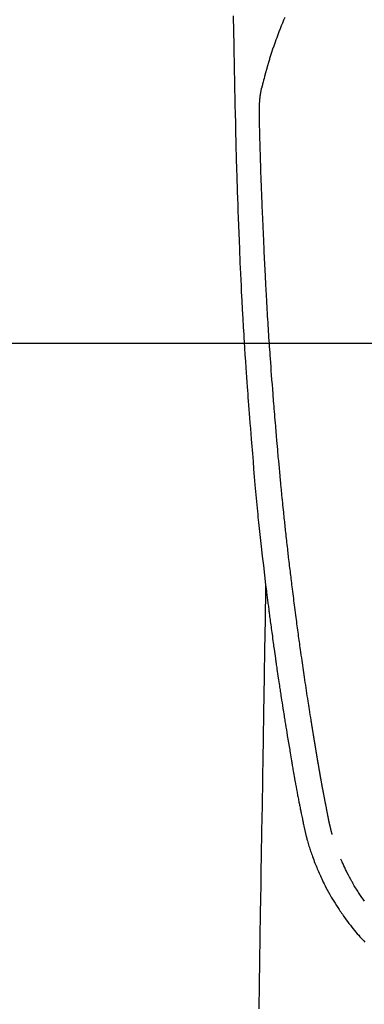
# Model space of a CAD drawing. Extents: x 55896 to 82369, y -25 to 8845.
# Drawn here: x 71196 to 71223, y 7189 to 7268 of the extents above; entities that cross this region are included whole.
import ezdxf

# ---------------------------------------------------------------- set-up
doc = ezdxf.new("R2010")
doc.units = 0
doc.header["$LTSCALE"] = 50
doc.header["$MEASUREMENT"] = 0
doc.layers.get('0').update_dxf_attribs({"linetype": 'CONTINUOUS'})
for name, color, linetype in [('126-甲板', 2, 'CONTINUOUS'), ('150-機器', 8, 'CONTINUOUS'), ('160-文字', 254, 'CONTINUOUS')]:
    doc.layers.add(name, color=color, linetype=linetype)
doc.styles.add('KH001', font='txt')
doc.dimstyles.new('KH1xx030', dxfattribs={"dimscale": 30, "dimtxt": 2, "dimasz": 0.6, "dimexe": 0.3, "dimexo": 1.2, "dimgap": 0.5, "dimtad": 3, "dimdec": 1, "dimdsep": 46, "dimlunit": 6, "dimtxsty": 'KH001', "dimblk": 'DOT', "dimcen": 1, "dimdle": 1, "dimclrd": 256, "dimclre": 256, "dimclrt": 256, "dimadec": 0, "dimazin": 0, "dimtfac": 1, "dimtdec": 1, "dimtix": 1, "dimtmove": 2, "dimatfit": 3, "dimldrblk": 'CLOSEDBLANK', "dimfxl": 1, "dimtolj": 1, "dimtzin": 0, "dimlwd": -1, "dimlwe": -1, "dimarcsym": 0})

# ---------------------------------------------------------------- blocks, each defined once
blk = doc.blocks.new('F402_H')
at = {"layer": '150-機器', "color": 13, "linetype": 'Continuous'}
for points in [[(23.958, -28.834), (23.952, -29.195), (23.943, -29.768), (23.933, -30.341), (23.924, -30.914), (23.914, -31.486), (23.905, -31.966), (23.897, -32.445), (23.888, -32.925), (23.879, -33.404), (23.87, -33.886), (23.861, -34.367), (23.851, -34.849), (23.841, -35.33), (23.824, -36.034), (23.806, -36.737), (23.789, -37.44), (23.773, -38.144), (23.77, -38.329), (23.766, -38.515), (23.763, -38.7), (23.759, -38.886), (23.754, -39.143), (23.748, -39.401), (23.741, -39.659), (23.734, -39.916), (23.725, -40.253), (23.715, -40.59), (23.705, -40.927), (23.694, -41.265), (23.681, -41.696), (23.667, -42.127), (23.652, -42.559), (23.638, -42.99), (23.619, -43.513), (23.601, -44.037), (23.582, -44.56), (23.563, -45.083), (23.54, -45.706), (23.517, -46.328), (23.493, -46.95), (23.468, -47.572), (23.452, -47.957), (23.435, -48.342), (23.418, -48.728), (23.4, -49.113), (23.378, -49.594), (23.355, -50.076), (23.332, -50.557), (23.308, -51.039), (23.271, -51.752), (23.232, -52.465), (23.193, -53.178), (23.152, -53.891), (23.135, -54.182), (23.117, -54.474), (23.1, -54.765), (23.082, -55.056), (23.05, -55.579), (23.016, -56.101), (22.982, -56.624), (22.947, -57.146), (22.921, -57.53), (22.895, -57.913), (22.867, -58.297), (22.84, -58.68), (22.819, -58.969), (22.797, -59.258), (22.776, -59.547), (22.754, -59.835), (22.728, -60.17), (22.703, -60.505), (22.677, -60.839), (22.65, -61.174), (22.616, -61.606), (22.581, -62.039), (22.545, -62.472), (22.509, -62.904), (22.484, -63.19), (22.458, -63.476), (22.434, -63.761), (22.41, -64.047), (22.363, -64.676), (22.32, -65.304), (22.277, -65.933), (22.228, -66.561), (22.18, -67.099), (22.127, -67.636), (22.071, -68.172), (22.015, -68.709), (21.992, -68.931), (21.969, -69.153), (21.946, -69.376), (21.922, -69.598), (21.897, -69.838), (21.871, -70.078), (21.846, -70.318), (21.82, -70.557), (21.794, -70.796), (21.768, -71.035), (21.741, -71.274), (21.715, -71.513), (21.627, -72.288), (21.537, -73.062), (21.445, -73.836), (21.352, -74.61), (21.332, -74.772), (21.312, -74.934), (21.292, -75.096), (21.272, -75.257), (21.259, -75.363), (21.246, -75.468), (21.232, -75.573), (21.219, -75.678), (21.205, -75.788), (21.191, -75.897), (21.177, -76.007), (21.163, -76.116), (21.15, -76.222), (21.136, -76.327), (21.123, -76.432), (21.109, -76.538), (21.097, -76.631), (21.085, -76.723), (21.073, -76.816), (21.06, -76.909), (21.044, -77.031), (21.029, -77.154), (21.013, -77.276), (20.997, -77.399), (20.978, -77.542), (20.958, -77.686), (20.939, -77.83), (20.92, -77.973), (20.899, -78.125), (20.879, -78.278), (20.859, -78.43), (20.838, -78.583), (20.814, -78.756), (20.79, -78.93), (20.766, -79.103), (20.742, -79.277), (20.725, -79.4), (20.708, -79.523), (20.691, -79.645), (20.674, -79.768), (20.646, -79.959), (20.619, -80.15), (20.592, -80.341), (20.565, -80.531), (20.551, -80.628), (20.537, -80.724), (20.524, -80.82), (20.51, -80.916), (20.493, -81.033), (20.476, -81.149), (20.459, -81.266), (20.442, -81.382), (20.416, -81.562), (20.389, -81.741), (20.363, -81.921), (20.336, -82.1), (20.314, -82.253), (20.291, -82.406), (20.268, -82.559), (20.245, -82.712), (20.228, -82.822), (20.211, -82.931), (20.195, -83.041), (20.178, -83.151), (20.158, -83.281), (20.138, -83.411), (20.118, -83.541), (20.098, -83.671), (20.065, -83.888), (20.031, -84.105), (19.997, -84.322), (19.963, -84.539), (19.941, -84.682), (19.918, -84.825), (19.895, -84.969), (19.873, -85.112), (19.854, -85.232), (19.834, -85.353), (19.815, -85.473), (19.796, -85.593), (19.76, -85.817), (19.723, -86.041), (19.687, -86.265), (19.65, -86.49), (19.64, -86.551), (19.63, -86.613), (19.62, -86.674), (19.61, -86.736), (19.563, -87.024), (19.516, -87.312), (19.468, -87.6), (19.42, -87.888), (19.41, -87.946), (19.4, -88.005), (19.391, -88.063), (19.381, -88.121), (19.355, -88.279), (19.328, -88.436), (19.302, -88.593), (19.275, -88.751), (19.259, -88.845), (19.243, -88.939), (19.227, -89.033), (19.211, -89.127), (19.193, -89.236), (19.174, -89.345), (19.155, -89.455), (19.137, -89.564), (19.111, -89.712), (19.086, -89.859), (19.06, -90.006), (19.034, -90.154), (19.022, -90.221), (19.01, -90.288), (18.998, -90.356), (18.986, -90.423), (18.947, -90.638), (18.908, -90.852), (18.868, -91.067), (18.828, -91.281), (18.812, -91.37), (18.795, -91.459), (18.778, -91.549), (18.761, -91.638), (18.742, -91.734), (18.723, -91.829), (18.705, -91.925), (18.686, -92.021), (18.671, -92.094), (18.657, -92.166), (18.643, -92.239), (18.628, -92.312), (18.608, -92.412), (18.587, -92.513), (18.567, -92.613), (18.546, -92.713), (18.531, -92.786), (18.516, -92.86), (18.501, -92.933), (18.486, -93.006), (18.465, -93.11), (18.443, -93.214), (18.421, -93.318), (18.4, -93.422), (18.39, -93.468), (18.381, -93.514), (18.371, -93.56), (18.362, -93.606), (18.342, -93.701), (18.322, -93.796), (18.302, -93.891), (18.282, -93.987), (18.271, -94.038), (18.261, -94.088), (18.25, -94.139), (18.239, -94.19), (18.225, -94.253), (18.211, -94.315), (18.197, -94.378), (18.183, -94.44), (18.172, -94.491), (18.16, -94.542), (18.148, -94.592), (18.136, -94.643), (18.128, -94.677), (18.119, -94.71), (18.111, -94.744), (18.102, -94.778), (18.093, -94.813), (18.085, -94.848), (18.076, -94.884), (18.067, -94.919)], [(19.818, -28.975), (19.911, -29.202), (20.003, -29.429), (20.093, -29.657), (20.188, -29.897), (20.282, -30.137), (20.374, -30.377), (20.465, -30.618), (20.526, -30.785), (20.587, -30.953), (20.646, -31.121), (20.704, -31.289), (20.789, -31.538), (20.872, -31.788), (20.952, -32.039), (21.031, -32.29), (21.053, -32.365), (21.076, -32.439), (21.098, -32.513), (21.12, -32.588), (21.204, -32.873), (21.286, -33.158), (21.366, -33.444), (21.444, -33.731), (21.484, -33.879), (21.524, -34.029), (21.562, -34.178), (21.598, -34.328), (21.616, -34.404), (21.633, -34.479), (21.65, -34.555), (21.667, -34.631)], [(16.002, -94.681), (16.013, -94.637), (16.025, -94.594), (16.036, -94.551), (16.048, -94.507), (16.055, -94.481), (16.061, -94.455), (16.068, -94.429), (16.075, -94.403), (16.083, -94.37), (16.091, -94.338), (16.099, -94.306), (16.107, -94.274), (16.115, -94.241), (16.123, -94.209), (16.131, -94.177), (16.139, -94.144), (16.148, -94.105), (16.157, -94.065), (16.166, -94.026), (16.175, -93.987), (16.183, -93.955), (16.19, -93.923), (16.197, -93.891), (16.204, -93.859), (16.213, -93.82), (16.222, -93.781), (16.231, -93.742), (16.239, -93.702), (16.246, -93.672), (16.252, -93.642), (16.259, -93.611), (16.265, -93.581), (16.273, -93.544), (16.28, -93.508), (16.288, -93.472), (16.295, -93.435), (16.307, -93.374), (16.32, -93.312), (16.332, -93.251), (16.344, -93.19), (16.353, -93.142), (16.363, -93.095), (16.372, -93.048), (16.381, -93), (16.389, -92.955), (16.398, -92.911), (16.406, -92.866), (16.415, -92.821), (16.424, -92.775), (16.432, -92.728), (16.441, -92.682), (16.45, -92.636), (16.46, -92.579), (16.471, -92.523), (16.481, -92.466), (16.492, -92.409), (16.501, -92.358), (16.51, -92.307), (16.52, -92.256), (16.53, -92.205), (16.543, -92.14), (16.556, -92.075), (16.57, -92.009), (16.583, -91.944), (16.593, -91.893), (16.603, -91.843), (16.613, -91.792), (16.622, -91.742), (16.63, -91.7), (16.638, -91.658), (16.646, -91.617), (16.654, -91.575), (16.663, -91.531), (16.671, -91.486), (16.68, -91.442), (16.688, -91.398), (16.695, -91.361), (16.702, -91.324), (16.709, -91.287), (16.716, -91.25), (16.723, -91.211), (16.73, -91.173), (16.738, -91.135), (16.745, -91.096), (16.751, -91.065), (16.757, -91.034), (16.763, -91.004), (16.769, -90.973), (16.784, -90.893), (16.798, -90.813), (16.813, -90.733), (16.828, -90.653), (16.831, -90.634), (16.835, -90.614), (16.839, -90.594), (16.843, -90.574), (16.852, -90.522), (16.862, -90.471), (16.871, -90.42), (16.881, -90.368), (16.889, -90.32), (16.898, -90.271), (16.906, -90.222), (16.914, -90.174), (16.921, -90.136), (16.928, -90.097), (16.935, -90.059), (16.941, -90.021), (16.946, -89.993), (16.951, -89.965), (16.956, -89.937), (16.961, -89.909), (16.97, -89.862), (16.978, -89.815), (16.986, -89.768), (16.994, -89.721), (17.005, -89.658), (17.016, -89.595), (17.027, -89.532), (17.038, -89.469), (17.045, -89.426), (17.053, -89.384), (17.06, -89.341), (17.067, -89.299), (17.074, -89.261), (17.08, -89.223), (17.087, -89.185), (17.093, -89.147), (17.098, -89.116), (17.103, -89.085), (17.109, -89.054), (17.114, -89.023), (17.119, -88.992), (17.125, -88.961), (17.13, -88.93), (17.136, -88.899), (17.143, -88.859), (17.149, -88.819), (17.156, -88.779), (17.163, -88.739), (17.169, -88.705), (17.174, -88.672), (17.18, -88.638), (17.186, -88.605), (17.193, -88.563), (17.2, -88.521), (17.207, -88.478), (17.214, -88.436), (17.219, -88.407), (17.224, -88.379), (17.229, -88.35), (17.234, -88.321), (17.241, -88.276), (17.249, -88.231), (17.256, -88.187), (17.264, -88.142), (17.271, -88.098), (17.279, -88.053), (17.286, -88.009), (17.293, -87.965), (17.301, -87.922), (17.307, -87.88), (17.314, -87.838), (17.321, -87.796), (17.328, -87.754), (17.335, -87.711), (17.342, -87.669), (17.349, -87.627), (17.356, -87.584), (17.363, -87.542), (17.37, -87.5), (17.377, -87.458), (17.382, -87.429), (17.387, -87.4), (17.391, -87.371), (17.396, -87.342), (17.402, -87.305), (17.409, -87.267), (17.415, -87.229), (17.421, -87.192), (17.427, -87.154), (17.434, -87.116), (17.44, -87.079), (17.446, -87.041), (17.452, -87.006), (17.458, -86.971), (17.463, -86.936), (17.469, -86.9), (17.475, -86.863), (17.481, -86.825), (17.487, -86.787), (17.493, -86.75), (17.5, -86.706), (17.507, -86.662), (17.515, -86.617), (17.522, -86.573), (17.527, -86.54), (17.533, -86.507), (17.538, -86.475), (17.544, -86.442), (17.549, -86.409), (17.554, -86.375), (17.559, -86.342), (17.565, -86.309), (17.569, -86.28), (17.574, -86.252), (17.579, -86.223), (17.584, -86.194), (17.59, -86.155), (17.596, -86.115), (17.602, -86.075), (17.609, -86.036), (17.614, -86), (17.62, -85.965), (17.626, -85.93), (17.632, -85.894), (17.636, -85.865), (17.641, -85.837), (17.646, -85.808), (17.651, -85.779), (17.657, -85.739), (17.664, -85.698), (17.67, -85.657), (17.676, -85.617), (17.681, -85.586), (17.686, -85.555), (17.691, -85.523), (17.696, -85.492), (17.731, -85.277), (17.765, -85.061), (17.798, -84.845), (17.832, -84.629), (17.858, -84.461), (17.885, -84.293), (17.911, -84.125), (17.937, -83.956), (17.97, -83.741), (18.003, -83.526), (18.036, -83.311), (18.068, -83.096), (18.101, -82.881), (18.133, -82.666), (18.165, -82.451), (18.197, -82.236), (18.226, -82.043), (18.254, -81.85), (18.283, -81.657), (18.311, -81.464), (18.339, -81.271), (18.367, -81.079), (18.395, -80.886), (18.422, -80.694), (18.454, -80.474), (18.486, -80.253), (18.517, -80.033), (18.548, -79.812), (18.569, -79.659), (18.591, -79.507), (18.612, -79.354), (18.633, -79.201), (18.655, -79.044), (18.676, -78.888), (18.698, -78.731), (18.72, -78.575), (18.743, -78.407), (18.765, -78.24), (18.788, -78.073), (18.81, -77.905), (18.833, -77.738), (18.855, -77.571), (18.877, -77.403), (18.899, -77.236), (18.926, -77.032), (18.953, -76.828), (18.98, -76.623), (19.007, -76.419), (19.03, -76.241), (19.053, -76.063), (19.075, -75.885), (19.098, -75.707), (19.122, -75.515), (19.147, -75.322), (19.171, -75.13), (19.195, -74.937), (19.216, -74.771), (19.237, -74.604), (19.257, -74.438), (19.277, -74.271), (19.295, -74.127), (19.312, -73.983), (19.33, -73.839), (19.347, -73.695), (19.366, -73.54), (19.385, -73.385), (19.403, -73.23), (19.422, -73.075), (19.442, -72.906), (19.462, -72.736), (19.482, -72.567), (19.502, -72.397), (19.516, -72.268), (19.531, -72.139), (19.546, -72.01), (19.56, -71.881), (19.58, -71.712), (19.599, -71.543), (19.618, -71.374), (19.637, -71.205), (19.656, -71.036), (19.675, -70.867), (19.693, -70.698), (19.712, -70.529), (19.728, -70.386), (19.744, -70.243), (19.759, -70.1), (19.775, -69.957), (19.79, -69.815), (19.805, -69.672), (19.821, -69.529), (19.836, -69.386), (19.852, -69.232), (19.868, -69.078), (19.884, -68.924), (19.901, -68.771), (19.92, -68.581), (19.94, -68.391), (19.96, -68.201), (19.979, -68.011), (20, -67.808), (20.02, -67.606), (20.041, -67.404), (20.061, -67.202), (20.071, -67.104), (20.081, -67.007), (20.09, -66.909), (20.1, -66.812), (20.111, -66.705), (20.121, -66.598), (20.132, -66.491), (20.142, -66.384), (20.155, -66.248), (20.168, -66.111), (20.18, -65.975), (20.193, -65.838), (20.22, -65.537), (20.248, -65.236), (20.275, -64.935), (20.302, -64.634), (20.317, -64.466), (20.332, -64.299), (20.347, -64.132), (20.361, -63.965), (20.383, -63.721), (20.404, -63.476), (20.426, -63.231), (20.447, -62.987), (20.457, -62.876), (20.467, -62.764), (20.476, -62.653), (20.486, -62.542), (20.501, -62.365), (20.516, -62.187), (20.531, -62.009), (20.546, -61.832), (20.565, -61.599), (20.585, -61.366), (20.604, -61.133), (20.624, -60.9), (20.642, -60.679), (20.66, -60.458), (20.678, -60.237), (20.695, -60.016), (20.711, -59.828), (20.726, -59.64), (20.74, -59.453), (20.755, -59.265), (20.785, -58.879), (20.814, -58.493), (20.843, -58.108), (20.872, -57.722), (20.896, -57.392), (20.92, -57.063), (20.944, -56.733), (20.968, -56.403), (20.985, -56.162), (21.002, -55.921), (21.018, -55.679), (21.035, -55.438), (21.051, -55.197), (21.067, -54.957), (21.083, -54.716), (21.098, -54.475), (21.114, -54.235), (21.13, -53.995), (21.145, -53.754), (21.16, -53.514), (21.177, -53.253), (21.193, -52.991), (21.208, -52.73), (21.224, -52.469), (21.239, -52.208), (21.254, -51.947), (21.269, -51.686), (21.284, -51.426), (21.296, -51.209), (21.308, -50.992), (21.32, -50.775), (21.332, -50.558), (21.347, -50.266), (21.362, -49.974), (21.377, -49.682), (21.392, -49.39), (21.403, -49.153), (21.415, -48.915), (21.426, -48.678), (21.437, -48.44), (21.449, -48.182), (21.46, -47.924), (21.471, -47.666), (21.482, -47.407), (21.491, -47.193), (21.501, -46.978), (21.51, -46.763), (21.518, -46.549), (21.521, -46.473), (21.524, -46.398), (21.527, -46.323), (21.53, -46.248), (21.544, -45.935), (21.56, -45.622), (21.576, -45.309), (21.591, -44.996), (21.599, -44.825), (21.605, -44.654), (21.612, -44.483), (21.619, -44.312), (21.627, -44.12), (21.634, -43.928), (21.642, -43.736), (21.65, -43.543), (21.657, -43.378), (21.663, -43.213), (21.67, -43.048), (21.677, -42.882), (21.682, -42.761), (21.686, -42.639), (21.691, -42.518), (21.696, -42.397), (21.704, -42.184), (21.712, -41.972), (21.719, -41.76), (21.727, -41.548), (21.732, -41.401), (21.737, -41.254), (21.742, -41.107), (21.747, -40.96), (21.752, -40.771), (21.758, -40.581), (21.763, -40.391), (21.769, -40.201), (21.774, -40.034), (21.779, -39.866), (21.784, -39.698), (21.789, -39.53), (21.791, -39.435), (21.794, -39.341), (21.797, -39.246), (21.8, -39.151), (21.803, -39.005), (21.807, -38.858), (21.811, -38.712), (21.814, -38.566), (21.817, -38.471), (21.819, -38.376), (21.822, -38.281), (21.824, -38.187), (21.83, -37.984), (21.835, -37.782), (21.84, -37.579), (21.845, -37.377), (21.85, -37.196), (21.853, -37.015), (21.856, -36.835), (21.857, -36.654), (21.857, -36.474), (21.855, -36.294), (21.85, -36.114), (21.842, -35.934), (21.839, -35.874), (21.836, -35.814), (21.832, -35.755), (21.827, -35.695), (21.821, -35.614), (21.814, -35.534), (21.806, -35.453), (21.797, -35.372), (21.786, -35.287), (21.774, -35.201), (21.761, -35.116), (21.748, -35.031), (21.74, -34.989), (21.733, -34.946), (21.725, -34.904), (21.717, -34.862), (21.709, -34.825), (21.702, -34.788), (21.694, -34.751), (21.686, -34.715), (21.681, -34.694), (21.676, -34.673), (21.671, -34.652), (21.666, -34.631)], [(21.352, -74.61), (21.362, -75.228), (21.372, -75.846), (21.382, -76.463), (21.392, -77.081), (21.402, -77.697), (21.412, -78.314), (21.423, -78.931), (21.433, -79.548), (21.441, -80.068), (21.45, -80.588), (21.458, -81.108), (21.467, -81.628), (21.479, -82.358), (21.491, -83.087), (21.503, -83.816), (21.515, -84.546), (21.53, -85.479), (21.545, -86.412), (21.561, -87.344), (21.576, -88.277), (21.609, -90.313), (21.643, -92.349), (21.676, -94.385), (21.71, -96.421), (21.729, -97.57), (21.747, -98.719), (21.766, -99.867), (21.785, -101.016), (21.817, -102.937), (21.848, -104.857), (21.88, -106.778), (21.911, -108.699)], [(18.064, -94.933), (18.046, -94.998), (18.029, -95.062), (18.012, -95.127), (17.994, -95.191), (17.963, -95.301), (17.932, -95.409), (17.899, -95.518), (17.866, -95.626), (17.835, -95.727), (17.802, -95.828), (17.769, -95.928), (17.736, -96.028), (17.698, -96.138), (17.66, -96.248), (17.621, -96.357), (17.582, -96.466), (17.535, -96.594), (17.486, -96.723), (17.437, -96.85), (17.388, -96.978), (17.341, -97.095), (17.293, -97.212), (17.245, -97.329), (17.197, -97.445), (17.15, -97.559), (17.102, -97.672), (17.054, -97.785), (17.005, -97.898), (16.951, -98.018), (16.897, -98.138), (16.841, -98.257), (16.785, -98.376), (16.716, -98.519), (16.646, -98.661), (16.575, -98.803), (16.502, -98.943), (16.399, -99.137), (16.294, -99.33), (16.187, -99.521), (16.077, -99.711), (16.027, -99.797), (15.977, -99.882), (15.926, -99.966), (15.875, -100.051), (15.771, -100.218), (15.665, -100.385), (15.557, -100.55), (15.449, -100.715), (15.383, -100.812), (15.317, -100.909), (15.251, -101.006), (15.184, -101.103), (15.082, -101.248), (14.979, -101.392), (14.875, -101.536), (14.769, -101.678), (14.655, -101.829), (14.54, -101.979), (14.422, -102.127), (14.304, -102.275), (14.197, -102.405), (14.089, -102.534), (13.979, -102.663), (13.869, -102.79), (13.768, -102.905), (13.666, -103.018), (13.564, -103.131), (13.461, -103.244), (13.375, -103.338)], [(13.412, -100.05), (13.519, -99.896), (13.624, -99.741), (13.728, -99.586), (13.83, -99.429), (13.888, -99.34), (13.945, -99.25), (14.002, -99.16), (14.058, -99.069), (14.113, -98.98), (14.168, -98.89), (14.222, -98.8), (14.276, -98.71), (14.311, -98.65), (14.346, -98.59), (14.38, -98.53), (14.414, -98.47), (14.51, -98.298), (14.604, -98.124), (14.696, -97.95), (14.785, -97.775), (14.856, -97.632), (14.925, -97.489), (14.993, -97.345), (15.06, -97.2), (15.095, -97.123), (15.129, -97.045), (15.164, -96.967), (15.197, -96.889), (15.222, -96.831), (15.246, -96.773), (15.271, -96.715), (15.295, -96.657)]]:
    blk.add_lwpolyline(points, dxfattribs=at)
blk = doc.blocks.new('_ClosedBlank')
at = {"color": 0, "linetype": 'ByBlock', "lineweight": -2}
for p, q in [((-1, 0.1667), (0, 0)), ((-1, 0.1667), (-1, -0.1667)), ((0, 0), (-1, -0.1667))]:
    blk.add_line(p, q, dxfattribs=at)
blk = doc.blocks.new('_Dot')
at = {"color": 0, "linetype": 'ByBlock', "lineweight": -2}
blk.add_line((-0.5, 0), (-1, 0), dxfattribs=at)
at = {"color": 0, "linetype": 'ByBlock', "const_width": 0.5}
blk.add_lwpolyline([(-0.25, 0, 1), (0.25, 0, 1)], format="xyb", close=True, dxfattribs=at)

msp = doc.modelspace()

# ---------------------------------------------------------------- linework, layer by layer
at = {"layer": '126-甲板'}
msp.add_lwpolyline([(71626.871, 7242.418), (70846.871, 7242.418, 0.414214), (70836.871, 7232.418), (70836.871, 6817.418, 0.414214), (70846.871, 6807.418), (71626.871, 6807.418, 0.414214), (71636.871, 6817.418), (71636.871, 7232.418, 0.414214)], format="xyb", close=True, dxfattribs=at)

# ---------------------------------------------------------------- block references
at = {"layer": '150-機器', "xscale": -1}
msp.add_blockref('F402_H', (71236.886, 7297.628), dxfattribs=at)

# ---------------------------------------------------------------- leaders
at = {"layer": '160-文字', "annotation_type": 0, "has_hookline": 1, "hookline_direction": 1}
for points, text_width in [([(71796.871, 7317.344), (71552.001, 5362.411), (71534.001, 5362.411)], 1240.203), ([(72066.871, 7310.583), (71791.463, 5084.8), (71773.463, 5084.8)], 1630.051)]:
    msp.add_leader(points, dimstyle='KH1xx030', override={"dimgap": 0.5, "dimtad": 1}, dxfattribs=dict(at, text_width=text_width))
at = {"layer": '160-文字'}
msp.add_leader([(71356.886, 7297.418), (71059.913, 5619.133)], dimstyle='KH1xx030', override={"dimgap": 0.5, "dimtad": 1}, dxfattribs=at)

doc.saveas('drawing.dxf')
